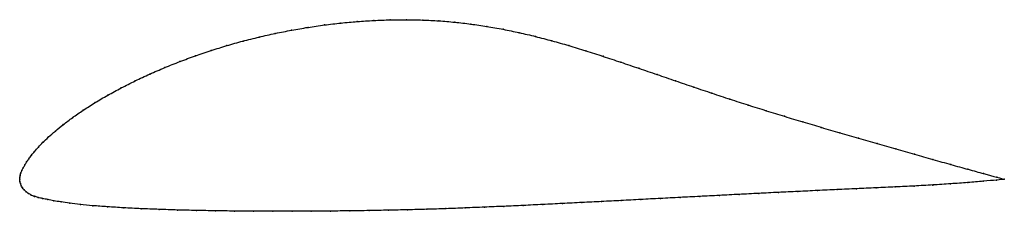
# Model space of a CAD drawing. Units: metres. Extents: x 0 to 1, y -0.03 to 0.16.
import ezdxf

# ---------------------------------------------------------------- set-up
doc = ezdxf.new("R2010")
doc.units = ezdxf.units.M

msp = doc.modelspace()

# ---------------------------------------------------------------- linework, layer by layer
at = {"color": 1}
msp.add_open_spline([(1, 0), (0.9979, 0.0006), (0.9844, 0.0043), (0.9635, 0.0101), (0.9459, 0.015), (0.9275, 0.0201), (0.9087, 0.0254), (0.8898, 0.0308), (0.8709, 0.0363), (0.8519, 0.0418), (0.833, 0.0473), (0.8141, 0.0528), (0.7953, 0.0584), (0.7767, 0.064), (0.7582, 0.0697), (0.7398, 0.0755), (0.7214, 0.0814), (0.7031, 0.0875), (0.6846, 0.0937), (0.666, 0.1001), (0.6473, 0.1065), (0.6288, 0.1128), (0.6104, 0.119), (0.5924, 0.125), (0.5748, 0.1307), (0.5575, 0.136), (0.5405, 0.1408), (0.5238, 0.1452), (0.5073, 0.1491), (0.4909, 0.1525), (0.4745, 0.1554), (0.4582, 0.1578), (0.4419, 0.1597), (0.4256, 0.1611), (0.4093, 0.1619), (0.3928, 0.1622), (0.3763, 0.1621), (0.3596, 0.1615), (0.3429, 0.1604), (0.3262, 0.1589), (0.3095, 0.1569), (0.2928, 0.1545), (0.2762, 0.1516), (0.2596, 0.1483), (0.2431, 0.1446), (0.2267, 0.1405), (0.2105, 0.1359), (0.1943, 0.1309), (0.1784, 0.1255), (0.1627, 0.1197), (0.1472, 0.1135), (0.132, 0.107), (0.1173, 0.1001), (0.103, 0.0929), (0.0893, 0.0855), (0.0764, 0.0779), (0.0644, 0.0702), (0.0536, 0.0627), (0.0441, 0.0556), (0.036, 0.0489), (0.0291, 0.0429), (0.0235, 0.0375), (0.0188, 0.0326), (0.015, 0.0283), (0.0118, 0.0244), (0.0092, 0.0208), (0.007, 0.0175), (0.0051, 0.0145), (0.0036, 0.0117), (0.0023, 0.0091), (0.0013, 0.0067), (0.0006, 0.0043), (0.0001, 0.0022), (0, -0.0008), (0, 0.0008), (0.0001, -0.0024), (0.0007, -0.0043), (0.0016, -0.0065), (0.0028, -0.0086), (0.0044, -0.0107), (0.0064, -0.0127), (0.0088, -0.0144), (0.0116, -0.016), (0.0149, -0.0173), (0.0187, -0.0185), (0.0232, -0.0195), (0.0284, -0.0206), (0.0345, -0.0218), (0.0418, -0.023), (0.0506, -0.0243), (0.0612, -0.0256), (0.074, -0.0268), (0.0889, -0.0279), (0.1054, -0.029), (0.123, -0.0299), (0.1414, -0.0306), (0.1603, -0.0312), (0.1794, -0.0317), (0.1987, -0.032), (0.218, -0.0323), (0.2375, -0.0324), (0.257, -0.0325), (0.2766, -0.0325), (0.2961, -0.0324), (0.3157, -0.0323), (0.3353, -0.0321), (0.3549, -0.0318), (0.3745, -0.0314), (0.394, -0.031), (0.4135, -0.0305), (0.4329, -0.0299), (0.4524, -0.0291), (0.472, -0.0283), (0.4917, -0.0275), (0.5115, -0.0266), (0.5313, -0.0256), (0.5512, -0.0246), (0.571, -0.0236), (0.5909, -0.0226), (0.6109, -0.0216), (0.6308, -0.0205), (0.6508, -0.0195), (0.6708, -0.0184), (0.6907, -0.0174), (0.7107, -0.0164), (0.7306, -0.0153), (0.7506, -0.0143), (0.7705, -0.0133), (0.7904, -0.0124), (0.8103, -0.0114), (0.8301, -0.0105), (0.85, -0.0096), (0.8697, -0.0087), (0.8893, -0.0078), (0.9086, -0.0068), (0.9274, -0.0058), (0.9457, -0.0046), (0.9631, -0.0033), (0.984, -0.0016), (0.9978, -0.0002), (1, 0)], degree=3, knots=[0, 0, 0, 0, 0.014286, 0.021429, 0.028571, 0.035714, 0.042857, 0.05, 0.057143, 0.064286, 0.071429, 0.078571, 0.085714, 0.092857, 0.1, 0.107143, 0.114286, 0.121429, 0.128571, 0.135714, 0.142857, 0.15, 0.157143, 0.164286, 0.171429, 0.178571, 0.185714, 0.192857, 0.2, 0.207143, 0.214286, 0.221429, 0.228571, 0.235714, 0.242857, 0.25, 0.257143, 0.264286, 0.271429, 0.278571, 0.285714, 0.292857, 0.3, 0.307143, 0.314286, 0.321429, 0.328571, 0.335714, 0.342857, 0.35, 0.357143, 0.364286, 0.371429, 0.378571, 0.385714, 0.392857, 0.4, 0.407143, 0.414286, 0.421429, 0.428571, 0.435714, 0.442857, 0.45, 0.457143, 0.464286, 0.471429, 0.478571, 0.485714, 0.492857, 0.5, 0.507143, 0.514286, 0.521429, 0.528571, 0.535714, 0.542857, 0.55, 0.557143, 0.564286, 0.571429, 0.578571, 0.585714, 0.592857, 0.6, 0.607143, 0.614286, 0.621429, 0.628571, 0.635714, 0.642857, 0.65, 0.657143, 0.664286, 0.671429, 0.678571, 0.685714, 0.692857, 0.7, 0.707143, 0.714286, 0.721429, 0.728571, 0.735714, 0.742857, 0.75, 0.757143, 0.764286, 0.771429, 0.778571, 0.785714, 0.792857, 0.8, 0.807143, 0.814286, 0.821429, 0.828571, 0.835714, 0.842857, 0.85, 0.857143, 0.864286, 0.871429, 0.878571, 0.885714, 0.892857, 0.9, 0.907143, 0.914286, 0.921429, 0.928571, 0.935714, 0.942857, 0.95, 0.957143, 0.964286, 0.971429, 0.978571, 0.985714, 1, 1, 1, 1], dxfattribs=at)
for p in [(0.3429, 0.1603), (0.3596, 0.1614), (0.3763, 0.162), (0.3928, 0.1622), (0.4093, 0.1618), (0.4256, 0.161), (0.2762, 0.1516), (0.2928, 0.1544), (0.3095, 0.1568), (0.3262, 0.1588), (0.4419, 0.1596), (0.4582, 0.1577), (0.4745, 0.1553), (0.4909, 0.1524), (0.2268, 0.1404), (0.2431, 0.1445), (0.2596, 0.1483), (0.5073, 0.149), (0.5238, 0.1451), (0.5406, 0.1407), (0.1944, 0.1308), (0.2105, 0.1358), (0.5576, 0.1359), (0.5749, 0.1306), (0.1784, 0.1254), (0.5925, 0.125), (0.1473, 0.1135), (0.1627, 0.1196), (0.6105, 0.119), (0.6288, 0.1128), (0.1173, 0.1), (0.1321, 0.1069), (0.6474, 0.1064), (0.666, 0.1001), (0.1031, 0.0929), (0.6846, 0.0937), (0.0894, 0.0854), (0.7031, 0.0875), (0.7214, 0.0815), (0.0646, 0.0703), (0.0765, 0.0779), (0.7398, 0.0755), (0.0538, 0.0628), (0.7582, 0.0697), (0.7767, 0.064), (0.0443, 0.0556), (0.7954, 0.0584), (0.8141, 0.0528), (0.0293, 0.043), (0.0362, 0.049), (0.833, 0.0473), (0.8519, 0.0418), (0.019, 0.0327), (0.0237, 0.0376), (0.8709, 0.0363), (0.8898, 0.0308), (0.0092, 0.0208), (0.0119, 0.0244), (0.0151, 0.0283), (0.9087, 0.0255), (0.9275, 0.0202), (0.0036, 0.0118), (0.0052, 0.0146), (0.007, 0.0176), (0.9458, 0.015), (0.9631, 0.0102), (0, 0), (0, 0), (0.0001, 0.0021), (0.0006, 0.0043), (0.0013, 0.0067), (0.0023, 0.0091), (0.9789, 0.0058), (0.9924, 0.0021), (1, 0), (1, 0), (0.0002, -0.0022), (0.0007, -0.0044), (0.0016, -0.0065), (0.0029, -0.0086), (0.85, -0.0096), (0.8697, -0.0087), (0.8893, -0.0078), (0.9085, -0.0068), (0.9273, -0.0058), (0.9455, -0.0046), (0.9628, -0.0033), (0.9785, -0.002), (0.9922, -0.0008), (0.0045, -0.0107), (0.0065, -0.0126), (0.0089, -0.0144), (0.0117, -0.016), (0.015, -0.0173), (0.0188, -0.0185), (0.0233, -0.0195), (0.6508, -0.0195), (0.6708, -0.0184), (0.6907, -0.0174), (0.7107, -0.0164), (0.7306, -0.0153), (0.7506, -0.0143), (0.7705, -0.0133), (0.7904, -0.0124), (0.8103, -0.0114), (0.8301, -0.0105), (0.0285, -0.0206), (0.0347, -0.0218), (0.0421, -0.023), (0.0509, -0.0243), (0.0616, -0.0256), (0.0743, -0.0268), (0.0891, -0.0279), (0.1056, -0.029), (0.1232, -0.0299), (0.4329, -0.0298), (0.4525, -0.0291), (0.4721, -0.0283), (0.4917, -0.0275), (0.5115, -0.0265), (0.5313, -0.0256), (0.5512, -0.0246), (0.571, -0.0236), (0.5909, -0.0226), (0.6109, -0.0216), (0.6308, -0.0205), (0.1415, -0.0306), (0.1603, -0.0312), (0.1794, -0.0317), (0.1987, -0.032), (0.2181, -0.0323), (0.2375, -0.0324), (0.257, -0.0325), (0.2766, -0.0325), (0.2961, -0.0324), (0.3157, -0.0323), (0.3353, -0.0321), (0.3549, -0.0318), (0.3745, -0.0314), (0.394, -0.031), (0.4135, -0.0305)]:
    msp.add_point(p)

doc.saveas('drawing.dxf')
